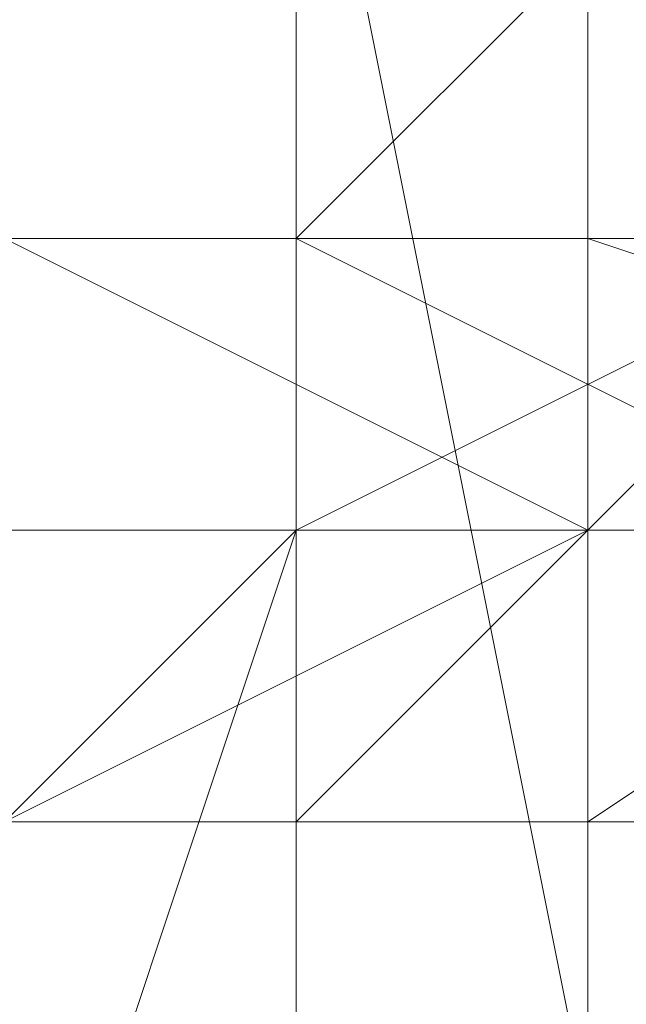
# Model space of a CAD drawing. Units: millimetres. Extents: x 3038 to 10038, y -5127 to 2873.
# Drawn here: x 6327 to 6329, y -1592 to -1588 of the extents above; entities that cross this region are included whole.
import ezdxf

# ---------------------------------------------------------------- set-up
doc = ezdxf.new("R2010")
doc.units = ezdxf.units.MM
doc.linetypes.add('PDF_IMPORT', pattern=[1, 0.8, -0.2])
doc.layers.add('МАФЫ НАШИ', color=250, linetype='Continuous', lineweight=25)

# ---------------------------------------------------------------- blocks, each defined once
blk = doc.blocks.new('нголбш8д7')
at = {"layer": 'МАФЫ НАШИ', "color": 7, "lineweight": 13}
for points in [[(8883.7773, 594.5193), (8883.7773, 593.2882), (8883.7773, 592.0571), (8883.7773, 590.826), (8883.7773, 589.5949), (8883.7773, 588.3638), (8883.7773, 587.1328), (8883.7773, 585.9017), (8883.7773, 584.6706), (8883.7773, 583.4395), (8883.7773, 582.2084), (8883.7773, 580.9773), (8882.5463, 580.9773), (8882.5463, 579.7462)], [(8882.5463, 579.7462), (8882.5463, 580.9773), (8883.7773, 580.9773), (8883.7773, 582.2084), (8883.7773, 583.4395), (8883.7773, 584.6706), (8883.7773, 585.9017), (8883.7773, 587.1328), (8883.7773, 588.3638), (8883.7773, 589.5949), (8883.7773, 590.826), (8883.7773, 592.0571), (8883.7773, 593.2882), (8883.7773, 594.5193)], [(8883.7773, 594.5193), (8883.7773, 593.2882), (8883.7773, 592.0571), (8883.7773, 590.826), (8883.7773, 589.5949), (8883.7773, 588.3638), (8883.7773, 587.1328), (8883.7773, 585.9017), (8883.7773, 584.6706), (8883.7773, 583.4395), (8883.7773, 582.2084), (8883.7773, 580.9773), (8882.5463, 580.9773), (8882.5463, 579.7462)], [(8882.5463, 579.7462), (8882.5463, 580.9773), (8883.7773, 580.9773), (8883.7773, 582.2084), (8883.7773, 583.4395), (8883.7773, 584.6706), (8883.7773, 585.9017), (8883.7773, 587.1328), (8883.7773, 588.3638), (8883.7773, 589.5949), (8883.7773, 590.826), (8883.7773, 592.0571), (8883.7773, 593.2882), (8883.7773, 594.5193)], [(8883.7773, 594.5193), (8883.7773, 593.2882), (8883.7773, 592.0571), (8883.7773, 590.826), (8883.7773, 589.5949), (8883.7773, 588.3638), (8883.7773, 587.1328), (8883.7773, 585.9017), (8883.7773, 584.6706), (8883.7773, 583.4395), (8883.7773, 582.2084), (8883.7773, 580.9773), (8882.5463, 580.9773), (8882.5463, 579.7462)], [(8882.5463, 579.7462), (8882.5463, 580.9773), (8883.7773, 580.9773), (8883.7773, 582.2084), (8883.7773, 583.4395), (8883.7773, 584.6706), (8883.7773, 585.9017), (8883.7773, 587.1328), (8883.7773, 588.3638), (8883.7773, 589.5949), (8883.7773, 590.826), (8883.7773, 592.0571), (8883.7773, 593.2882), (8883.7773, 594.5193), (8882.5463, 594.5193), (8882.5463, 595.7504), (8880.0841, 595.7504), (8878.853, 594.5193), (8878.853, 593.2882)], [(8886.2395, 594.5193), (8886.2395, 593.2882), (8887.4706, 593.2882), (8887.4706, 592.0571), (8886.2395, 592.0571), (8886.2395, 593.2882), (8885.0084, 593.2882), (8883.7773, 593.2882), (8882.5463, 593.2882), (8881.3152, 593.2882), (8880.0841, 593.2882), (8878.853, 593.2882), (8877.6219, 593.2882), (8876.3908, 593.2882), (8875.1597, 593.2882), (8873.9286, 593.2882), (8872.6975, 593.2882), (8872.6975, 592.0571), (8871.4664, 592.0571), (8870.2354, 592.0571), (8871.4664, 592.0571), (8871.4664, 593.2882), (8872.6975, 593.2882), (8872.6975, 594.5193)], [(8882.5463, 594.5193), (8882.5463, 593.2882), (8883.7773, 593.2882), (8883.7773, 594.5193)], [(8875.1597, 594.5193), (8875.1597, 593.2882), (8883.7773, 593.2882), (8875.1597, 593.2882), (8871.4664, 592.0571), (8871.4664, 588.3638), (8875.1597, 585.9017), (8883.7773, 585.9017), (8883.7773, 587.1328), (8883.7773, 585.9017), (8887.4706, 588.3638), (8887.4706, 592.0571), (8883.7773, 593.2882), (8883.7773, 594.5193)], [(8882.5463, 584.6706), (8882.5463, 585.9017), (8882.5463, 587.1328), (8882.5463, 588.3638), (8882.5463, 589.5949), (8882.5463, 590.826), (8882.5463, 589.5949), (8882.5463, 588.3638), (8882.5463, 587.1328), (8882.5463, 585.9017), (8882.5463, 584.6706)], [(8882.5463, 584.6706), (8882.5463, 585.9017), (8882.5463, 587.1328), (8882.5463, 588.3638), (8882.5463, 589.5949), (8882.5463, 590.826), (8882.5463, 589.5949), (8882.5463, 588.3638), (8882.5463, 587.1328), (8882.5463, 585.9017), (8882.5463, 584.6706)], [(8882.5463, 584.6706), (8882.5463, 585.9017), (8882.5463, 587.1328), (8882.5463, 588.3638), (8882.5463, 589.5949), (8882.5463, 590.826), (8882.5463, 592.0571), (8882.5463, 593.2882), (8882.5463, 594.5193)], [(8883.7773, 595.7504), (8883.7773, 592.0571), (8883.7773, 589.5949), (8883.7773, 588.3638), (8882.5463, 588.3638), (8883.7773, 588.3638), (8883.7773, 589.5949), (8883.7773, 588.3638), (8883.7773, 587.1328), (8883.7773, 585.9017), (8883.7773, 584.6706), (8883.7773, 583.4395), (8883.7773, 582.2084), (8883.7773, 580.9773), (8883.7773, 579.7462)], [(8873.9286, 595.7504), (8873.9286, 593.2882), (8873.9286, 592.0571), (8875.1597, 592.0571), (8876.3908, 592.0571), (8877.6219, 592.0571), (8877.6219, 590.826), (8878.853, 590.826), (8880.0841, 590.826), (8881.3152, 590.826), (8881.3152, 592.0571), (8882.5463, 592.0571), (8883.7773, 592.0571), (8885.0084, 592.0571)], [(8885.0084, 592.0571), (8883.7773, 592.0571), (8882.5463, 592.0571), (8881.3152, 592.0571), (8881.3152, 590.826), (8880.0841, 590.826), (8878.853, 590.826), (8877.6219, 590.826), (8877.6219, 592.0571), (8876.3908, 592.0571)], [(8876.3908, 592.0571), (8877.6219, 592.0571), (8877.6219, 590.826), (8878.853, 590.826), (8880.0841, 590.826), (8881.3152, 590.826), (8881.3152, 592.0571), (8882.5463, 592.0571), (8883.7773, 592.0571), (8885.0084, 592.0571)], [(8885.0084, 592.0571), (8883.7773, 592.0571), (8882.5463, 592.0571), (8881.3152, 592.0571), (8881.3152, 590.826), (8880.0841, 590.826), (8878.853, 590.826), (8877.6219, 590.826), (8877.6219, 592.0571), (8876.3908, 592.0571), (8875.1597, 592.0571), (8873.9286, 592.0571), (8873.9286, 593.2882), (8875.1597, 592.0571), (8875.1597, 596.9815)], [(8883.7773, 594.5193), (8883.7773, 592.0571), (8883.7773, 590.826), (8883.7773, 589.5949), (8883.7773, 588.3638), (8883.7773, 587.1328), (8883.7773, 585.9017), (8883.7773, 584.6706)], [(8883.7773, 584.6706), (8883.7773, 585.9017), (8883.7773, 587.1328), (8883.7773, 588.3638), (8883.7773, 589.5949), (8883.7773, 590.826), (8883.7773, 592.0571), (8883.7773, 590.826), (8883.7773, 589.5949), (8883.7773, 588.3638), (8883.7773, 587.1328), (8883.7773, 585.9017), (8883.7773, 584.6706)], [(8883.7773, 584.6706), (8883.7773, 585.9017), (8883.7773, 587.1328), (8883.7773, 588.3638), (8883.7773, 589.5949), (8883.7773, 590.826), (8883.7773, 592.0571), (8882.5463, 590.826), (8880.0841, 590.826), (8878.853, 592.0571), (8877.6219, 593.2882), (8878.853, 592.0571), (8882.5463, 592.0571), (8882.5463, 593.2882), (8878.853, 593.2882)], [(8871.4664, 596.9815), (8872.6975, 595.7504), (8871.4664, 595.7504), (8875.1597, 598.2126), (8883.7773, 598.2126), (8887.4706, 595.7504), (8887.4706, 593.2882), (8883.7773, 590.826), (8875.1597, 590.826), (8871.4664, 593.2882)], [(8872.6975, 592.0571), (8873.9286, 592.0571), (8873.9286, 590.826), (8875.1597, 590.826), (8876.3908, 590.826), (8877.6219, 590.826), (8878.853, 590.826), (8880.0841, 590.826), (8881.3152, 590.826), (8882.5463, 590.826), (8883.7773, 590.826), (8885.0084, 590.826)], [(8885.0084, 590.826), (8883.7773, 590.826), (8882.5463, 590.826), (8881.3152, 590.826), (8880.0841, 590.826), (8878.853, 590.826), (8877.6219, 590.826), (8876.3908, 590.826), (8875.1597, 590.826), (8873.9286, 590.826), (8873.9286, 592.0571), (8872.6975, 592.0571)], [(8871.4664, 593.2882), (8875.1597, 590.826), (8883.7773, 590.826), (8887.4706, 593.2882), (8887.4706, 595.7504)], [(8873.9286, 595.7504), (8873.9286, 593.2882), (8876.3908, 592.0571), (8877.6219, 590.826), (8876.3908, 592.0571), (8877.6219, 593.2882), (8876.3908, 592.0571), (8882.5463, 592.0571), (8885.0084, 593.2882), (8885.0084, 595.7504)], [(8882.5463, 594.5193), (8882.5463, 593.2882), (8881.3152, 593.2882), (8881.3152, 594.5193)], [(8878.853, 594.5193), (8878.853, 592.0571), (8882.5463, 592.0571), (8882.5463, 593.2882), (8883.7773, 594.5193)], [(8883.7773, 596.9815), (8882.5463, 594.5193), (8882.5463, 587.1328), (8882.5463, 582.2084), (8883.7773, 579.7462), (8883.7773, 580.9773), (8882.5463, 584.6706), (8882.5463, 588.3638), (8882.5463, 593.2882), (8883.7773, 594.5193), (8883.7773, 592.0571), (8883.7773, 588.3638), (8883.7773, 594.5193), (8883.7773, 596.9815), (8883.7773, 595.7504), (8883.7773, 594.5193), (8883.7773, 595.7504), (8883.7773, 594.5193), (8883.7773, 595.7504)], [(8882.5463, 582.2084), (8882.5463, 583.4395), (8882.5463, 584.6706), (8882.5463, 585.9017), (8882.5463, 587.1328), (8882.5463, 588.3638), (8882.5463, 589.5949), (8882.5463, 590.826), (8882.5463, 592.0571), (8882.5463, 593.2882), (8882.5463, 594.5193), (8882.5463, 595.7504), (8882.5463, 596.9815), (8883.7773, 596.9815)], [(8882.5463, 582.2084), (8882.5463, 583.4395), (8882.5463, 584.6706), (8882.5463, 585.9017), (8882.5463, 587.1328), (8882.5463, 588.3638), (8882.5463, 589.5949), (8882.5463, 590.826), (8882.5463, 592.0571), (8882.5463, 593.2882), (8882.5463, 594.5193), (8882.5463, 595.7504), (8882.5463, 596.9815), (8883.7773, 596.9815)], [(8882.5463, 582.2084), (8882.5463, 583.4395), (8882.5463, 584.6706), (8882.5463, 585.9017), (8882.5463, 587.1328), (8882.5463, 588.3638), (8882.5463, 589.5949), (8882.5463, 590.826), (8882.5463, 592.0571), (8882.5463, 593.2882), (8882.5463, 594.5193), (8882.5463, 595.7504), (8882.5463, 596.9815), (8883.7773, 596.9815)], [(8885.0084, 593.2882), (8883.7773, 592.0571), (8885.0084, 592.0571)], [(8882.5463, 595.7504), (8882.5463, 594.5193), (8882.5463, 593.2882)], [(8871.4664, 592.0571), (8872.6975, 592.0571), (8872.6975, 593.2882), (8873.9286, 593.2882), (8875.1597, 593.2882), (8876.3908, 593.2882), (8877.6219, 593.2882), (8878.853, 593.2882), (8880.0841, 593.2882), (8881.3152, 593.2882), (8882.5463, 593.2882), (8883.7773, 593.2882), (8885.0084, 593.2882), (8886.2395, 593.2882), (8886.2395, 592.0571), (8887.4706, 592.0571), (8887.4706, 593.2882), (8886.2395, 593.2882), (8886.2395, 594.5193)], [(8871.4664, 592.0571), (8872.6975, 592.0571), (8872.6975, 593.2882), (8873.9286, 593.2882), (8875.1597, 593.2882), (8876.3908, 593.2882), (8877.6219, 593.2882), (8878.853, 593.2882), (8880.0841, 593.2882), (8881.3152, 593.2882), (8882.5463, 593.2882), (8883.7773, 593.2882), (8885.0084, 593.2882), (8886.2395, 593.2882), (8886.2395, 592.0571), (8887.4706, 592.0571), (8887.4706, 593.2882), (8886.2395, 593.2882), (8886.2395, 594.5193)], [(8882.5463, 584.6706), (8882.5463, 585.9017), (8882.5463, 587.1328), (8882.5463, 588.3638), (8882.5463, 589.5949), (8882.5463, 590.826), (8882.5463, 592.0571), (8882.5463, 593.2882), (8882.5463, 594.5193), (8883.7773, 594.5193), (8883.7773, 593.2882), (8883.7773, 592.0571), (8883.7773, 590.826), (8883.7773, 589.5949), (8883.7773, 588.3638), (8883.7773, 587.1328), (8883.7773, 585.9017), (8883.7773, 584.6706), (8883.7773, 583.4395), (8883.7773, 582.2084), (8883.7773, 580.9773), (8883.7773, 579.7462)], [(8882.5463, 594.5193), (8882.5463, 593.2882)], [(8882.5463, 594.5193), (8882.5463, 593.2882)], [(8882.5463, 593.2882), (8882.5463, 594.5193), (8882.5463, 593.2882), (8883.7773, 593.2882)], [(8883.7773, 584.6706), (8883.7773, 585.9017), (8883.7773, 587.1328), (8883.7773, 588.3638), (8883.7773, 589.5949), (8883.7773, 590.826), (8883.7773, 592.0571), (8883.7773, 593.2882), (8883.7773, 594.5193)], [(8882.5463, 594.5193), (8882.5463, 593.2882), (8882.5463, 592.0571), (8882.5463, 590.826), (8882.5463, 589.5949), (8882.5463, 588.3638), (8882.5463, 587.1328), (8882.5463, 585.9017), (8882.5463, 584.6706), (8882.5463, 585.9017), (8882.5463, 587.1328), (8882.5463, 588.3638), (8882.5463, 589.5949), (8882.5463, 590.826), (8882.5463, 592.0571), (8882.5463, 593.2882), (8882.5463, 594.5193)], [(8883.7773, 594.5193), (8883.7773, 593.2882), (8883.7773, 592.0571), (8883.7773, 590.826), (8883.7773, 589.5949), (8883.7773, 588.3638), (8883.7773, 587.1328), (8883.7773, 585.9017), (8883.7773, 584.6706)], [(8883.7773, 593.2882), (8883.7773, 594.5193)], [(8883.7773, 594.5193), (8883.7773, 593.2882)], [(8883.7773, 593.2882), (8883.7773, 594.5193), (8883.7773, 593.2882)], [(8883.7773, 593.2882), (8883.7773, 594.5193), (8883.7773, 593.2882), (8883.7773, 594.5193)], [(8883.7773, 594.5193), (8883.7773, 593.2882), (8883.7773, 594.5193)], [(8883.7773, 593.2882), (8883.7773, 594.5193)], [(8883.7773, 593.2882), (8883.7773, 594.5193), (8883.7773, 593.2882)], [(8883.7773, 594.5193), (8883.7773, 593.2882), (8883.7773, 594.5193)], [(8883.7773, 593.2882), (8883.7773, 594.5193)], [(8883.7773, 593.2882), (8883.7773, 594.5193)], [(8883.7773, 594.5193), (8883.7773, 593.2882)], [(8883.7773, 594.5193), (8883.7773, 593.2882)], [(8883.7773, 594.5193), (8883.7773, 593.2882)], [(8885.0084, 590.826), (8883.7773, 590.826), (8882.5463, 590.826), (8881.3152, 590.826), (8880.0841, 590.826), (8878.853, 590.826), (8877.6219, 590.826), (8876.3908, 590.826), (8875.1597, 590.826), (8873.9286, 590.826), (8873.9286, 592.0571), (8872.6975, 592.0571)], [(8872.6975, 592.0571), (8873.9286, 592.0571), (8873.9286, 590.826), (8875.1597, 590.826), (8876.3908, 590.826), (8877.6219, 590.826), (8878.853, 590.826), (8880.0841, 590.826), (8881.3152, 590.826), (8882.5463, 590.826), (8883.7773, 590.826), (8885.0084, 590.826)], [(8871.4664, 592.0571), (8872.6975, 592.0571), (8872.6975, 593.2882), (8873.9286, 593.2882), (8875.1597, 593.2882), (8876.3908, 593.2882), (8877.6219, 593.2882), (8878.853, 593.2882), (8880.0841, 593.2882), (8881.3152, 593.2882), (8882.5463, 593.2882), (8883.7773, 593.2882), (8885.0084, 593.2882), (8886.2395, 593.2882), (8886.2395, 592.0571), (8887.4706, 592.0571)], [(8873.9286, 592.0571), (8875.1597, 592.0571), (8875.1597, 593.2882), (8876.3908, 593.2882), (8877.6219, 593.2882), (8878.853, 593.2882), (8880.0841, 593.2882), (8881.3152, 593.2882), (8882.5463, 593.2882), (8883.7773, 593.2882), (8883.7773, 592.0571), (8885.0084, 592.0571)], [(8873.9286, 592.0571), (8875.1597, 592.0571), (8875.1597, 593.2882), (8876.3908, 593.2882), (8877.6219, 593.2882), (8878.853, 593.2882), (8880.0841, 593.2882), (8881.3152, 593.2882), (8882.5463, 593.2882), (8883.7773, 593.2882), (8883.7773, 592.0571), (8885.0084, 592.0571)], [(8883.7773, 592.0571), (8883.7773, 593.2882), (8882.5463, 593.2882), (8881.3152, 593.2882), (8880.0841, 593.2882), (8878.853, 593.2882), (8877.6219, 593.2882), (8876.3908, 593.2882), (8875.1597, 593.2882), (8875.1597, 592.0571)], [(8883.7773, 592.0571), (8883.7773, 593.2882), (8882.5463, 593.2882), (8881.3152, 593.2882), (8880.0841, 593.2882), (8878.853, 593.2882), (8877.6219, 593.2882), (8876.3908, 593.2882), (8875.1597, 593.2882), (8875.1597, 592.0571)], [(8883.7773, 592.0571), (8883.7773, 593.2882), (8882.5463, 593.2882), (8881.3152, 593.2882), (8880.0841, 593.2882), (8878.853, 593.2882), (8877.6219, 593.2882), (8876.3908, 593.2882), (8875.1597, 593.2882), (8875.1597, 592.0571)], [(8881.3152, 593.2882), (8882.5463, 593.2882), (8881.3152, 593.2882)], [(8882.5463, 593.2882), (8881.3152, 593.2882), (8882.5463, 593.2882)], [(8881.3152, 593.2882), (8882.5463, 593.2882), (8881.3152, 593.2882)], [(8882.5463, 593.2882), (8881.3152, 593.2882), (8882.5463, 593.2882)], [(8881.3152, 593.2882), (8882.5463, 593.2882), (8881.3152, 593.2882), (8882.5463, 593.2882)], [(8881.3152, 593.2882), (8882.5463, 593.2882), (8881.3152, 593.2882), (8882.5463, 593.2882)], [(8882.5463, 593.2882), (8881.3152, 593.2882)], [(8882.5463, 593.2882), (8881.3152, 593.2882)], [(8882.5463, 585.9017), (8881.3152, 585.9017), (8881.3152, 587.1328), (8881.3152, 588.3638), (8881.3152, 589.5949), (8881.3152, 590.826), (8881.3152, 592.0571), (8882.5463, 592.0571), (8882.5463, 593.2882)], [(8882.5463, 585.9017), (8881.3152, 585.9017), (8881.3152, 587.1328), (8881.3152, 588.3638), (8881.3152, 589.5949), (8881.3152, 590.826), (8881.3152, 592.0571), (8882.5463, 592.0571), (8882.5463, 593.2882)], [(8882.5463, 593.2882), (8882.5463, 593.2882)], [(8882.5463, 593.2882), (8882.5463, 593.2882)], [(8882.5463, 593.2882), (8882.5463, 593.2882)], [(8882.5463, 593.2882), (8882.5463, 593.2882)], [(8882.5463, 593.2882), (8882.5463, 593.2882)], [(8882.5463, 593.2882), (8882.5463, 593.2882)], [(8882.5463, 593.2882), (8882.5463, 593.2882)], [(8882.5463, 593.2882), (8882.5463, 593.2882)], [(8882.5463, 593.2882), (8882.5463, 593.2882)], [(8882.5463, 593.2882), (8882.5463, 593.2882)], [(8882.5463, 593.2882), (8882.5463, 593.2882)], [(8882.5463, 593.2882), (8882.5463, 593.2882)], [(8882.5463, 593.2882), (8882.5463, 593.2882)], [(8882.5463, 593.2882), (8882.5463, 593.2882)], [(8882.5463, 593.2882), (8882.5463, 593.2882)], [(8882.5463, 593.2882), (8882.5463, 593.2882)], [(8882.5463, 593.2882), (8882.5463, 593.2882)], [(8883.7773, 593.2882), (8883.7773, 593.2882)], [(8883.7773, 593.2882), (8883.7773, 593.2882)], [(8883.7773, 593.2882), (8883.7773, 593.2882)], [(8883.7773, 593.2882), (8883.7773, 593.2882)], [(8883.7773, 593.2882), (8883.7773, 593.2882)], [(8883.7773, 593.2882), (8883.7773, 593.2882)], [(8883.7773, 593.2882), (8883.7773, 593.2882)], [(8883.7773, 593.2882), (8883.7773, 593.2882)], [(8883.7773, 593.2882), (8883.7773, 593.2882)], [(8883.7773, 593.2882), (8883.7773, 593.2882)], [(8883.7773, 593.2882), (8883.7773, 593.2882)], [(8883.7773, 593.2882), (8883.7773, 593.2882)], [(8883.7773, 593.2882), (8883.7773, 593.2882)], [(8883.7773, 593.2882), (8883.7773, 593.2882)], [(8883.7773, 593.2882), (8883.7773, 593.2882)], [(8883.7773, 593.2882), (8883.7773, 593.2882)], [(8875.1597, 592.0571), (8876.3908, 590.826), (8877.6219, 590.826), (8878.853, 590.826), (8880.0841, 590.826), (8881.3152, 590.826), (8882.5463, 590.826), (8882.5463, 592.0571), (8883.7773, 592.0571)], [(8875.1597, 592.0571), (8876.3908, 590.826), (8877.6219, 590.826), (8878.853, 590.826), (8880.0841, 590.826), (8881.3152, 590.826), (8882.5463, 590.826), (8882.5463, 592.0571), (8883.7773, 592.0571)], [(8875.1597, 592.0571), (8876.3908, 590.826), (8877.6219, 590.826), (8878.853, 590.826), (8880.0841, 590.826), (8881.3152, 590.826), (8882.5463, 590.826), (8882.5463, 592.0571), (8883.7773, 592.0571)], [(8875.1597, 592.0571), (8876.3908, 590.826), (8877.6219, 590.826), (8878.853, 590.826), (8880.0841, 590.826), (8881.3152, 590.826), (8882.5463, 590.826), (8882.5463, 592.0571), (8883.7773, 592.0571)], [(8875.1597, 592.0571), (8876.3908, 590.826), (8877.6219, 590.826), (8878.853, 590.826), (8880.0841, 590.826), (8881.3152, 590.826), (8882.5463, 590.826), (8882.5463, 592.0571), (8883.7773, 592.0571)], [(8882.5463, 590.826), (8882.5463, 589.5949), (8882.5463, 588.3638), (8882.5463, 587.1328), (8882.5463, 585.9017), (8882.5463, 584.6706), (8882.5463, 583.4395), (8882.5463, 582.2084)], [(8882.5463, 590.826), (8882.5463, 589.5949), (8882.5463, 588.3638), (8882.5463, 587.1328), (8882.5463, 585.9017), (8882.5463, 584.6706), (8882.5463, 583.4395), (8882.5463, 582.2084)], [(8883.7773, 589.5949), (8883.7773, 590.826)], [(8883.7773, 589.5949), (8883.7773, 590.826)]]:
    blk.add_lwpolyline(points, dxfattribs=at)
at = {"layer": 'МАФЫ НАШИ', "color": 7, "linetype": 'PDF_IMPORT', "lineweight": 13, "ltscale": 1.23109}
blk.add_lwpolyline([(8883.7773, 599.4437), (8883.7773, 598.2126), (8883.7773, 593.2882), (8883.7773, 598.2126), (8883.7773, 596.9815), (8883.7773, 599.4437), (8883.7773, 594.5193), (8883.7773, 599.4437), (8883.7773, 598.2126), (8883.7773, 595.7504), (8883.7773, 598.2126), (8883.7773, 594.5193), (8883.7773, 595.7504), (8883.7773, 596.9815), (8883.7773, 593.2882), (8883.7773, 595.7504), (8883.7773, 598.2126), (8883.7773, 595.7504)], close=True, dxfattribs=at)
at = {"layer": 'МАФЫ НАШИ', "color": 7, "lineweight": 13}
for points in [[(8876.3908, 592.0571), (8882.5463, 592.0571), (8885.0084, 593.2882), (8885.0084, 595.7504), (8882.5463, 598.2126), (8876.3908, 598.2126), (8873.9286, 595.7504), (8873.9286, 593.2882)], [(8883.7773, 592.0571), (8881.3152, 593.2882), (8881.3152, 596.9815), (8883.7773, 595.7504)], [(8883.7773, 592.0571), (8881.3152, 593.2882), (8881.3152, 596.9815), (8883.7773, 595.7504)], [(8883.7773, 596.9815), (8882.5463, 594.5193), (8882.5463, 587.1328), (8882.5463, 582.2084), (8883.7773, 579.7462), (8883.7773, 580.9773), (8882.5463, 584.6706), (8882.5463, 588.3638), (8882.5463, 593.2882), (8883.7773, 594.5193), (8883.7773, 592.0571), (8883.7773, 588.3638), (8883.7773, 594.5193)], [(8883.7773, 596.9815), (8887.4706, 595.7504), (8887.4706, 592.0571), (8883.7773, 594.5193), (8883.7773, 593.2882), (8887.4706, 592.0571), (8883.7773, 594.5193)], [(8883.7773, 596.9815), (8887.4706, 595.7504), (8887.4706, 592.0571), (8883.7773, 594.5193), (8883.7773, 593.2882), (8887.4706, 592.0571), (8883.7773, 594.5193)], [(8883.7773, 589.5949), (8880.0841, 589.5949), (8880.0841, 580.9773), (8883.7773, 580.9773), (8883.7773, 589.5949), (8880.0841, 589.5949), (8880.0841, 595.7504), (8882.5463, 595.7504)], [(8883.7773, 589.5949), (8880.0841, 589.5949), (8880.0841, 595.7504), (8882.5463, 595.7504), (8883.7773, 589.5949), (8883.7773, 580.9773), (8880.0841, 580.9773), (8880.0841, 589.5949)], [(8882.5463, 594.5193), (8881.3152, 594.5193), (8881.3152, 593.2882), (8882.5463, 593.2882), (8882.5463, 594.5193), (8881.3152, 594.5193), (8882.5463, 594.5193), (8883.7773, 595.7504), (8885.0084, 594.5193), (8883.7773, 594.5193)], [(8881.3152, 595.7504), (8881.3152, 587.1328), (8882.5463, 587.1328), (8882.5463, 594.5193)], [(8881.3152, 595.7504), (8881.3152, 587.1328), (8882.5463, 587.1328), (8882.5463, 594.5193)], [(8882.5463, 595.7504), (8883.7773, 589.5949), (8883.7773, 588.3638), (8883.7773, 594.5193), (8882.5463, 593.2882), (8882.5463, 592.0571), (8882.5463, 593.2882), (8883.7773, 594.5193)], [(8882.5463, 595.7504), (8883.7773, 589.5949), (8883.7773, 588.3638), (8883.7773, 594.5193), (8882.5463, 593.2882), (8882.5463, 592.0571), (8882.5463, 593.2882), (8883.7773, 594.5193)], [(8883.7773, 593.2882), (8883.7773, 594.5193), (8883.7773, 595.7504), (8883.7773, 594.5193)], [(8883.7773, 589.5949), (8883.7773, 592.0571), (8883.7773, 595.7504), (8883.7773, 592.0571)], [(8883.7773, 592.0571), (8883.7773, 595.7504), (8885.0084, 595.7504), (8885.0084, 593.2882)], [(8883.7773, 589.5949), (8883.7773, 592.0571), (8883.7773, 595.7504), (8883.7773, 592.0571)], [(8883.7773, 592.0571), (8883.7773, 595.7504), (8885.0084, 595.7504), (8885.0084, 593.2882)], [(8885.0084, 593.2882), (8885.0084, 595.7504), (8883.7773, 595.7504), (8883.7773, 592.0571)], [(8883.7773, 589.5949), (8883.7773, 592.0571), (8883.7773, 595.7504), (8883.7773, 592.0571)], [(8883.7773, 585.9017), (8875.1597, 585.9017), (8871.4664, 588.3638), (8871.4664, 592.0571), (8875.1597, 593.2882), (8883.7773, 593.2882), (8883.7773, 594.5193), (8875.1597, 594.5193), (8875.1597, 593.2882), (8883.7773, 593.2882), (8887.4706, 592.0571), (8887.4706, 588.3638)], [(8882.5463, 594.5193), (8881.3152, 594.5193), (8881.3152, 593.2882), (8882.5463, 593.2882), (8881.3152, 593.2882), (8882.5463, 593.2882)], [(8881.3152, 593.2882), (8882.5463, 593.2882), (8882.5463, 594.5193), (8881.3152, 594.5193)], [(8882.5463, 594.5193), (8881.3152, 594.5193), (8881.3152, 593.2882), (8882.5463, 593.2882), (8881.3152, 593.2882), (8882.5463, 593.2882)], [(8881.3152, 593.2882), (8882.5463, 593.2882), (8882.5463, 594.5193), (8881.3152, 594.5193)], [(8883.7773, 594.5193), (8882.5463, 593.2882), (8882.5463, 590.826), (8883.7773, 592.0571)], [(8883.7773, 594.5193), (8882.5463, 593.2882), (8882.5463, 590.826), (8883.7773, 592.0571)], [(8882.5463, 584.6706), (8882.5463, 585.9017), (8882.5463, 587.1328), (8882.5463, 588.3638), (8882.5463, 589.5949), (8882.5463, 590.826), (8882.5463, 592.0571), (8882.5463, 593.2882), (8882.5463, 594.5193), (8883.7773, 594.5193), (8882.5463, 594.5193), (8882.5463, 593.2882), (8882.5463, 592.0571), (8882.5463, 590.826), (8882.5463, 589.5949), (8882.5463, 588.3638), (8882.5463, 587.1328), (8882.5463, 585.9017)], [(8883.7773, 594.5193), (8883.7773, 592.0571), (8882.5463, 590.826), (8882.5463, 593.2882)], [(8876.3908, 587.1328), (8873.9286, 588.3638), (8873.9286, 592.0571), (8876.3908, 593.2882), (8882.5463, 593.2882), (8885.0084, 592.0571), (8885.0084, 588.3638), (8882.5463, 587.1328)], [(8876.3908, 587.1328), (8882.5463, 587.1328), (8885.0084, 588.3638), (8885.0084, 592.0571), (8882.5463, 593.2882), (8876.3908, 593.2882), (8873.9286, 592.0571), (8873.9286, 588.3638)], [(8885.0084, 592.0571), (8883.7773, 592.0571), (8883.7773, 593.2882), (8882.5463, 593.2882), (8881.3152, 593.2882), (8880.0841, 593.2882), (8878.853, 593.2882), (8877.6219, 593.2882), (8876.3908, 593.2882), (8875.1597, 593.2882), (8875.1597, 592.0571), (8873.9286, 592.0571), (8875.1597, 592.0571), (8875.1597, 593.2882), (8876.3908, 593.2882), (8877.6219, 593.2882), (8878.853, 593.2882), (8880.0841, 593.2882), (8881.3152, 593.2882), (8882.5463, 593.2882), (8883.7773, 593.2882), (8883.7773, 592.0571)], [(8875.1597, 592.0571), (8876.3908, 590.826), (8877.6219, 590.826), (8878.853, 590.826), (8880.0841, 590.826), (8881.3152, 590.826), (8882.5463, 590.826), (8882.5463, 592.0571), (8883.7773, 592.0571), (8885.0084, 593.2882), (8882.5463, 592.0571), (8881.3152, 590.826), (8883.7773, 592.0571), (8883.7773, 593.2882), (8882.5463, 593.2882), (8881.3152, 593.2882), (8880.0841, 593.2882), (8878.853, 593.2882), (8877.6219, 593.2882), (8876.3908, 593.2882), (8875.1597, 593.2882)], [(8883.7773, 592.0571), (8883.7773, 593.2882), (8882.5463, 593.2882), (8881.3152, 593.2882), (8880.0841, 593.2882), (8878.853, 593.2882), (8877.6219, 593.2882), (8876.3908, 593.2882), (8875.1597, 593.2882), (8875.1597, 592.0571), (8875.1597, 593.2882), (8876.3908, 593.2882), (8877.6219, 593.2882), (8878.853, 593.2882), (8880.0841, 593.2882), (8881.3152, 593.2882), (8882.5463, 593.2882), (8883.7773, 593.2882)], [(8881.3152, 593.2882), (8882.5463, 593.2882), (8876.3908, 593.2882), (8877.6219, 593.2882)], [(8881.3152, 593.2882), (8882.5463, 593.2882), (8876.3908, 593.2882), (8877.6219, 593.2882)], [(8882.5463, 593.2882), (8878.853, 593.2882), (8880.0841, 590.826), (8882.5463, 590.826)], [(8882.5463, 592.0571), (8878.853, 592.0571), (8878.853, 593.2882), (8882.5463, 593.2882)], [(8882.5463, 593.2882), (8878.853, 593.2882), (8880.0841, 590.826), (8882.5463, 590.826)], [(8882.5463, 592.0571), (8878.853, 592.0571), (8878.853, 593.2882), (8882.5463, 593.2882)], [(8878.853, 593.2882), (8882.5463, 593.2882), (8882.5463, 590.826), (8880.0841, 590.826)], [(8885.0084, 592.0571), (8882.5463, 593.2882), (8881.3152, 593.2882), (8883.7773, 592.0571)], [(8883.7773, 592.0571), (8885.0084, 593.2882), (8882.5463, 592.0571), (8881.3152, 590.826)], [(8885.0084, 592.0571), (8882.5463, 593.2882), (8881.3152, 593.2882), (8883.7773, 592.0571)], [(8882.5463, 592.0571), (8882.5463, 593.2882), (8882.5463, 588.3638), (8881.3152, 588.3638)], [(8882.5463, 592.0571), (8882.5463, 593.2882), (8882.5463, 588.3638), (8881.3152, 588.3638)], [(8882.5463, 593.2882), (8882.5463, 592.0571), (8881.3152, 592.0571), (8881.3152, 590.826), (8881.3152, 589.5949), (8881.3152, 588.3638), (8881.3152, 587.1328), (8881.3152, 585.9017), (8882.5463, 585.9017), (8881.3152, 585.9017), (8881.3152, 587.1328), (8881.3152, 588.3638), (8881.3152, 589.5949), (8881.3152, 590.826), (8881.3152, 592.0571), (8882.5463, 592.0571)], [(8882.5463, 593.2882), (8882.5463, 592.0571), (8881.3152, 592.0571), (8881.3152, 590.826), (8881.3152, 589.5949), (8881.3152, 588.3638), (8881.3152, 587.1328), (8881.3152, 585.9017), (8882.5463, 585.9017), (8881.3152, 585.9017), (8881.3152, 587.1328), (8881.3152, 588.3638), (8881.3152, 589.5949), (8881.3152, 590.826), (8881.3152, 592.0571), (8882.5463, 592.0571)], [(8881.3152, 593.2882), (8881.3152, 592.0571), (8881.3152, 590.826), (8882.5463, 592.0571), (8881.3152, 590.826), (8881.3152, 589.5949), (8881.3152, 590.826), (8881.3152, 592.0571)], [(8883.7773, 590.826), (8887.4706, 593.2882), (8887.4706, 592.0571), (8883.7773, 589.5949)], [(8883.7773, 590.826), (8887.4706, 593.2882), (8887.4706, 592.0571), (8883.7773, 589.5949)], [(8877.6219, 590.826), (8881.3152, 590.826), (8882.5463, 592.0571), (8876.3908, 592.0571)], [(8877.6219, 590.826), (8881.3152, 590.826), (8882.5463, 592.0571), (8876.3908, 592.0571)], [(8881.3152, 588.3638), (8878.853, 588.3638), (8878.853, 592.0571), (8882.5463, 592.0571)], [(8881.3152, 588.3638), (8878.853, 588.3638), (8878.853, 592.0571), (8882.5463, 592.0571)], [(8881.3152, 588.3638), (8883.7773, 589.5949), (8883.7773, 592.0571), (8881.3152, 590.826)], [(8881.3152, 588.3638), (8883.7773, 589.5949), (8883.7773, 592.0571), (8881.3152, 590.826)], [(8883.7773, 592.0571), (8882.5463, 590.826), (8882.5463, 588.3638), (8883.7773, 588.3638)], [(8883.7773, 592.0571), (8882.5463, 590.826), (8882.5463, 588.3638), (8883.7773, 588.3638)], [(8885.0084, 592.0571), (8883.7773, 592.0571), (8883.7773, 589.5949), (8885.0084, 588.3638)], [(8885.0084, 592.0571), (8883.7773, 592.0571), (8883.7773, 589.5949), (8885.0084, 588.3638)], [(8885.0084, 592.0571), (8885.0084, 588.3638), (8883.7773, 589.5949), (8883.7773, 592.0571)], [(8883.7773, 590.826), (8883.7773, 589.5949), (8875.1597, 589.5949), (8875.1597, 590.826)], [(8883.7773, 590.826), (8883.7773, 589.5949), (8875.1597, 589.5949), (8875.1597, 590.826)], [(8880.0841, 590.826), (8880.0841, 588.3638), (8882.5463, 588.3638), (8882.5463, 590.826)], [(8880.0841, 590.826), (8880.0841, 588.3638), (8882.5463, 588.3638), (8882.5463, 590.826)]]:
    blk.add_lwpolyline(points, close=True, dxfattribs=at)
at = {"layer": 'МАФЫ НАШИ', "color": 7, "linetype": 'PDF_IMPORT', "lineweight": 13, "ltscale": 1.23109}
blk.add_lwpolyline([(8883.7773, 598.2126), (8883.7773, 595.7504), (8883.7773, 593.2882)], dxfattribs=at)
at = {"layer": 'МАФЫ НАШИ', "color": 7, "lineweight": 13}
blk.add_lwpolyline([(8883.7773, 594.5193), (8883.7773, 593.2882), (8883.7773, 592.0571), (8883.7773, 590.826), (8883.7773, 589.5949), (8883.7773, 588.3638), (8883.7773, 587.1328), (8883.7773, 585.9017), (8883.7773, 584.6706), (8883.7773, 583.4395), (8883.7773, 582.2084), (8883.7773, 580.9773), (8883.7773, 579.7462), (8882.5463, 582.2084), (8881.3152, 580.9773), (8878.853, 580.9773), (8877.6219, 582.2084, 0.343108), (8886.2395, 582.2084), (8887.4706, 582.2084), (8887.4706, 578.5151)], format="xyb", dxfattribs=at)

msp = doc.modelspace()

# ---------------------------------------------------------------- block references
at = {"layer": 'МАФЫ НАШИ', "color": 18}
msp.add_blockref('нголбш8д7', (-2554.6478, -2182.4448), dxfattribs=at)

doc.saveas('drawing.dxf')
